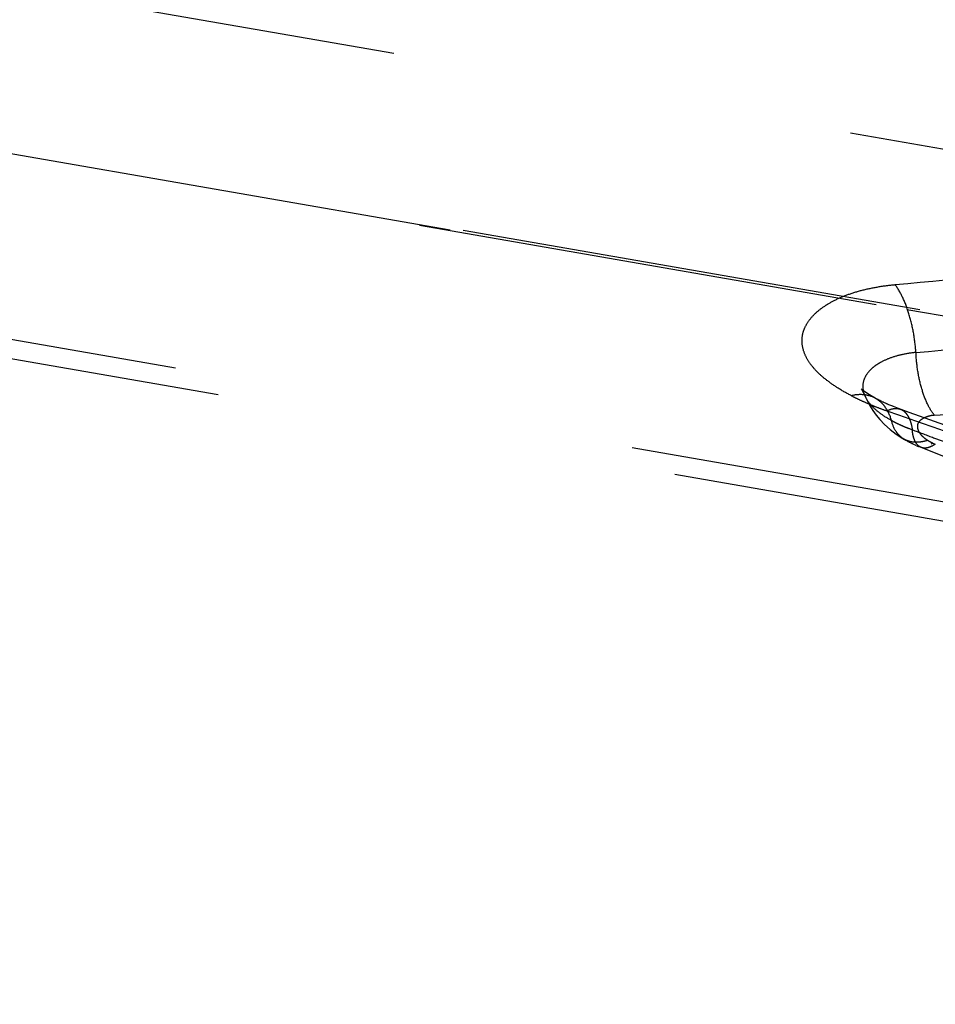
# Model space of a CAD drawing. Units: millimetres. Extents: x 0 to 420, y 0 to 297.
# Drawn here: x 89 to 94, y 157 to 161 of the extents above; entities that cross this region are included whole.
import ezdxf

# ---------------------------------------------------------------- set-up
doc = ezdxf.new("R2010")
doc.units = ezdxf.units.MM
doc.header["$LTSCALE"] = 23.1
doc.linetypes.add('DOT', pattern=[0.2, 0.1, -0.1])
doc.linetypes.add('HIDDEN', pattern=[0.2, 0.1, -0.1])
doc.layers.get('0').update_dxf_attribs({"linetype": 'CONTINUOUS'})
doc.layers.add('607370297-000_HL', color=7, linetype='CONTINUOUS')
doc.layers.add('DEFAULT_2', color=6, linetype='HIDDEN')

msp = doc.modelspace()

# ---------------------------------------------------------------- linework, layer by layer
at = {"color": 9, "linetype": 'DOT'}
for p, q in [((47.6904, 168.843), (94.4268, 160.7035)), ((93.6161, 159.3698), (93.6163, 159.3697)), ((93.6163, 159.3697), (93.6282, 159.3648))]:
    msp.add_line(p, q, dxfattribs=at)
for centre, radius, start, end in [((90.9342, 188.1928), 28.1438, 275.08396, 277.1317), ((91.2803, 186.3505), 26.6242, 274.85099, 277.0186), ((91.6093, 184.4759), 25.0486, 274.61238, 276.68862), ((105.1572, 192.9304), 35.4131, 250.5877, 252.15074)]:
    msp.add_arc(centre, radius, start, end, dxfattribs=at)
for points, knots in [([(93.2099, 159.606), (93.1877, 159.6174), (93.146, 159.641), (93.0893, 159.6798), (93.0421, 159.7204), (93.0052, 159.7626), (92.979, 159.8059), (92.9649, 159.8503), (92.9625, 159.8947), (92.9729, 159.9382), (92.9956, 159.9795), (93.0298, 160.018), (93.0745, 160.0532), (93.1292, 160.0847), (93.1931, 160.1116), (93.2653, 160.1336), (93.3445, 160.15), (93.3997, 160.1571), (93.4282, 160.1597)], [0, 0, 0, 0, 0.077188, 0.147901, 0.211866, 0.269129, 0.320465, 0.367168, 0.411593, 0.45622, 0.503654, 0.555889, 0.614123, 0.678877, 0.750317, 0.828091, 0.911599, 1, 1, 1, 1]), ([(93.5318, 159.8217), (93.5294, 159.8548), (93.5213, 159.9197), (93.4995, 160.0116), (93.4696, 160.0923), (93.443, 160.1397), (93.4282, 160.1597)], [0, 0, 0, 0, 0.279062, 0.547508, 0.791483, 1, 1, 1, 1]), ([(93.5318, 159.8217), (93.5092, 159.8193), (93.4662, 159.8131), (93.4067, 159.7963), (93.3634, 159.777), (93.334, 159.7591), (93.3102, 159.741), (93.2866, 159.7161), (93.2692, 159.6818), (93.2648, 159.6452), (93.2705, 159.6216), (93.275, 159.6103)], [0, 0, 0, 0, 0.177831, 0.339297, 0.482974, 0.547974, 0.608456, 0.71709, 0.813657, 0.905091, 1, 1, 1, 1]), ([(93.6235, 159.5084), (93.6096, 159.526), (93.5849, 159.569), (93.558, 159.6435), (93.5392, 159.7295), (93.5331, 159.7904), (93.5318, 159.8217)], [0, 0, 0, 0, 0.203169, 0.445793, 0.716459, 1, 1, 1, 1]), ([(93.3278, 159.5939), (93.3109, 159.6029), (93.2711, 159.6145), (93.2303, 159.6107), (93.2099, 159.606)], [0, 0, 0, 0, 0.478207, 1, 1, 1, 1]), ([(93.2099, 159.606), (93.2234, 159.599), (93.2513, 159.5853), (93.2946, 159.566), (93.34, 159.5474), (93.3713, 159.5361), (93.3872, 159.5305)], [0, 0, 0, 0, 0.237188, 0.482923, 0.737186, 1, 1, 1, 1]), ([(93.3872, 159.5305), (93.3981, 159.5361), (93.4152, 159.5423), (93.4381, 159.543), (93.4485, 159.5408), (93.4533, 159.5391)], [0, 0, 0, 0, 0.539653, 0.775654, 1, 1, 1, 1]), ([(93.6235, 159.5084), (93.6177, 159.5081), (93.6066, 159.5067), (93.5912, 159.5024), (93.5774, 159.4974), (93.5622, 159.49), (93.5471, 159.4786), (93.5375, 159.4596), (93.5393, 159.439), (93.5496, 159.4192), (93.5669, 159.3999), (93.5819, 159.3888), (93.5905, 159.3836)], [0, 0, 0, 0, 0.087456, 0.167045, 0.240438, 0.307426, 0.421887, 0.518262, 0.613241, 0.721142, 0.848748, 1, 1, 1, 1]), ([(93.5906, 159.3835), (93.5798, 159.38), (93.5586, 159.3747), (93.527, 159.3728), (93.4976, 159.3774), (93.4799, 159.385), (93.4718, 159.3897)], [0, 0, 0, 0, 0.277643, 0.533027, 0.771241, 1, 1, 1, 1]), ([(93.6282, 159.3648), (93.6219, 159.3605), (93.6098, 159.3532), (93.5911, 159.3461), (93.5735, 159.344), (93.5625, 159.3462), (93.5577, 159.3481)], [0, 0, 0, 0, 0.302841, 0.564159, 0.791814, 1, 1, 1, 1]), ([(93.5905, 159.3836), (93.5946, 159.3811), (93.6031, 159.3764), (93.6116, 159.3718), (93.6161, 159.3698)], [0, 0, 0, 0, 0.491568, 1, 1, 1, 1])]:
    msp.add_open_spline(points, degree=3, knots=knots, dxfattribs=at)
at = {"layer": '607370297-000_HL', "color": 6, "linetype": 'HIDDEN'}
for p, q in [((50.3119, 167.5653), (106.2358, 157.8258)), ((52.5231, 167.1698), (106.1404, 157.832)), ((99.1566, 158.0242), (47.6904, 166.9873)), ((93.2636, 159.6355), (93.26, 159.6387)), ((93.3385, 159.5883), (93.3346, 159.5903)), ((93.3423, 159.5863), (93.3385, 159.5883)), ((93.346, 159.5845), (93.3423, 159.5863)), ((93.3492, 159.5829), (93.346, 159.5845)), ((93.3616, 159.5769), (93.3573, 159.579)), ((93.3671, 159.5743), (93.363, 159.5763)), ((93.3692, 159.5733), (93.3682, 159.5738)), ((93.3739, 159.5712), (93.3726, 159.5718)), ((93.4023, 159.5587), (93.3969, 159.561)), ((93.4058, 159.5573), (93.4023, 159.5587)), ((93.4118, 159.5548), (93.4058, 159.5573)), ((93.4157, 159.5532), (93.4118, 159.5548)), ((93.4363, 159.5453), (93.4288, 159.5482)), ((93.4397, 159.5441), (93.4363, 159.5453)), ((93.4448, 159.5422), (93.4397, 159.5441)), ((93.4981, 159.5229), (93.4448, 159.5422)), ((93.7269, 159.4414), (93.4981, 159.5229)), ((93.4984, 159.3751), (93.5064, 159.3709)), ((93.5078, 159.3702), (93.5118, 159.3682)), ((93.5193, 159.3646), (93.5229, 159.3629)), ((93.5229, 159.3629), (93.5284, 159.3603)), ((93.5298, 159.3596), (93.5311, 159.359)), ((93.5325, 159.3585), (93.5368, 159.3565)), ((93.5428, 159.3541), (93.5439, 159.3536)), ((93.5447, 159.3532), (93.5474, 159.3522)), ((93.5474, 159.3522), (93.5555, 159.349)), ((93.5555, 159.349), (93.7195, 159.2847))]:
    msp.add_line(p, q, dxfattribs=at)
for points in [[(93.26, 159.6387), (93.2597, 159.6391), (93.2579, 159.6408), (93.2581, 159.6406), (93.2597, 159.6387), (93.2617, 159.6358), (93.2638, 159.6326), (93.2661, 159.6288), (93.269, 159.6233), (93.2726, 159.6156), (93.2748, 159.6101)], [(93.3278, 159.5939), (93.3085, 159.6047), (93.2925, 159.6145), (93.2798, 159.6231), (93.2702, 159.6301), (93.2636, 159.6355)], [(93.2749, 159.6108), (93.2814, 159.5955), (93.2915, 159.5747), (93.3034, 159.5533), (93.3172, 159.5315), (93.333, 159.5096), (93.3521, 159.4867), (93.3756, 159.4622), (93.4034, 159.4374), (93.4338, 159.4142), (93.4663, 159.393), (93.4718, 159.3898)], [(93.3346, 159.5903), (93.3305, 159.5924), (93.3283, 159.5936)], [(93.3573, 159.579), (93.352, 159.5815), (93.3506, 159.5822)], [(93.3714, 159.5723), (93.3706, 159.5727), (93.37, 159.573)], [(93.38, 159.5685), (93.3785, 159.5692), (93.3769, 159.5699), (93.3753, 159.5706)], [(93.3855, 159.5659), (93.3845, 159.5663), (93.3834, 159.5669), (93.38, 159.5685)], [(93.3969, 159.561), (93.3895, 159.5641), (93.389, 159.5643), (93.3884, 159.5645), (93.3878, 159.5648), (93.3872, 159.5651), (93.3864, 159.5655)], [(93.4288, 159.5482), (93.4195, 159.5517), (93.4175, 159.5525), (93.4157, 159.5532)], [(93.4718, 159.3897), (93.4743, 159.3883), (93.477, 159.3867), (93.4797, 159.3852), (93.4823, 159.3837), (93.4849, 159.3823), (93.4874, 159.3809), (93.4897, 159.3797), (93.4918, 159.3785), (93.4941, 159.3773), (93.4984, 159.3751)], [(93.5118, 159.3682), (93.5142, 159.3671), (93.5161, 159.3661), (93.5193, 159.3646)], [(93.5368, 159.3565), (93.5385, 159.3558), (93.54, 159.3552), (93.5414, 159.3546)], [(93.6069, 159.3647), (93.6113, 159.367), (93.6164, 159.3697)], [(93.6161, 159.3698), (93.6115, 159.3671), (93.607, 159.3647)]]:
    msp.add_lwpolyline(points, dxfattribs=at)
at = {"layer": 'DEFAULT_2', "color": 6, "linetype": 'DOT'}
for p, q in [((50.0936, 167.5904), (106.2728, 157.8065)), ((108.0469, 156.5724), (47.8548, 167.0552)), ((93.2748, 159.6103), (93.2748, 159.6101)), ((93.3279, 159.5938), (93.3278, 159.5939)), ((93.4533, 159.5391), (93.4538, 159.5389)), ((93.4995, 159.4418), (93.5135, 159.4365)), ((93.4719, 159.3897), (93.4718, 159.3898)), ((93.6137, 159.3986), (93.6189, 159.3967))]:
    msp.add_line(p, q, dxfattribs=at)
for centre, radius, start, end in [((105.8785, 192.0434), 34.8727, 249.23255, 249.40862), ((105.9168, 192.146), 34.9822, 249.41802, 250.64401)]:
    msp.add_arc(centre, radius, start, end, dxfattribs=at)
for points, knots in [([(93.2751, 159.6101), (93.2771, 159.6051), (93.287, 159.584), (93.3017, 159.5654), (93.3142, 159.5525)], [0, 0, 0, 0, 0.230157, 1, 1, 1, 1]), ([(93.4099, 159.4828), (93.4031, 159.5067), (93.3879, 159.5406), (93.3561, 159.5758), (93.3376, 159.5887), (93.3279, 159.5938)], [0, 0, 0, 0, 0.525947, 0.766779, 1, 1, 1, 1]), ([(93.3142, 159.5525), (93.327, 159.5392), (93.3575, 159.5137), (93.3913, 159.4929), (93.4099, 159.4828)], [0, 0, 0, 0, 0.465935, 1, 1, 1, 1]), ([(93.4538, 159.5389), (93.4616, 159.5361), (93.4768, 159.5265), (93.4941, 159.5033), (93.5067, 159.4726), (93.5116, 159.4492), (93.5135, 159.4365)], [0, 0, 0, 0, 0.199671, 0.424151, 0.688726, 1, 1, 1, 1]), ([(93.4099, 159.4828), (93.4167, 159.4791), (93.4309, 159.4717), (93.4527, 159.4611), (93.4756, 159.4509), (93.4914, 159.4448), (93.4995, 159.4418)], [0, 0, 0, 0, 0.238725, 0.484658, 0.737832, 1, 1, 1, 1]), ([(93.4718, 159.3897), (93.4642, 159.3942), (93.4497, 159.4052), (93.4253, 159.4349), (93.4144, 159.4631), (93.4099, 159.4828)], [0, 0, 0, 0, 0.231025, 0.470654, 1, 1, 1, 1]), ([(93.5161, 159.4163), (93.5158, 159.4179), (93.5147, 159.4246), (93.5139, 159.4314), (93.5135, 159.4365)], [0, 0, 0, 0, 0.241066, 1, 1, 1, 1]), ([(93.5577, 159.3481), (93.5524, 159.3502), (93.5421, 159.3567), (93.5302, 159.3721), (93.5212, 159.3925), (93.5175, 159.4079), (93.5161, 159.4163)], [0, 0, 0, 0, 0.20371, 0.429365, 0.692202, 1, 1, 1, 1])]:
    msp.add_open_spline(points, degree=3, knots=knots, dxfattribs=at)

doc.saveas('drawing.dxf')
